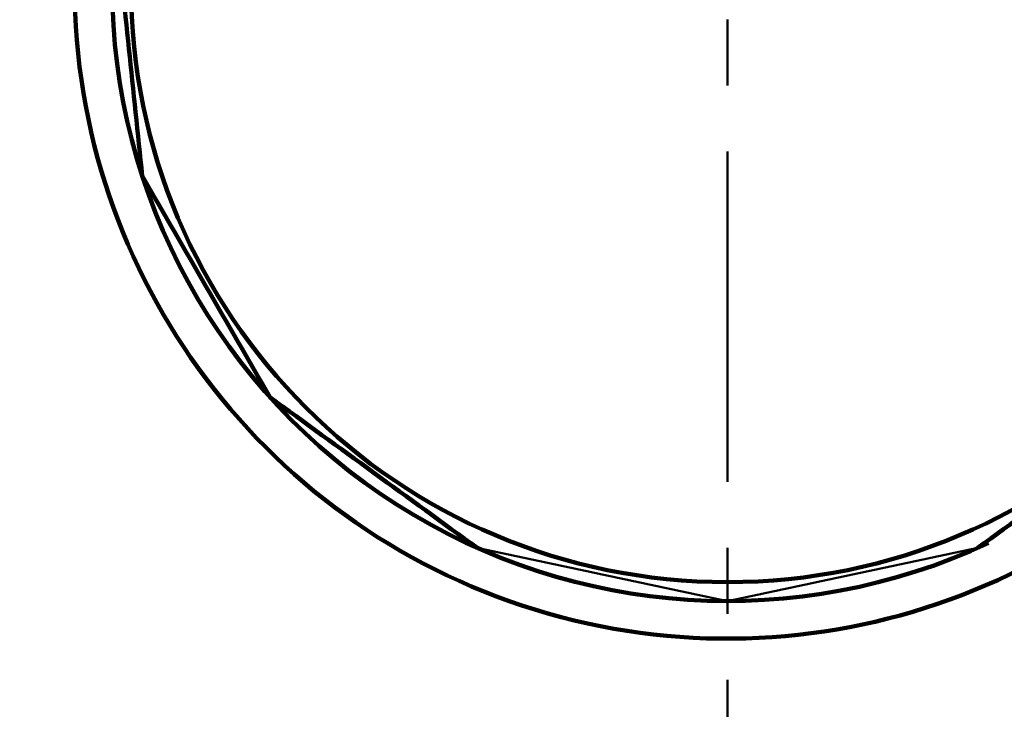
# Model space of a CAD drawing. Units: millimetres. Extents: x 0 to 420, y 0 to 297.
# Drawn here: x 96 to 113, y 147 to 159 of the extents above; entities that cross this region are included whole.
import ezdxf

# ---------------------------------------------------------------- set-up
doc = ezdxf.new("R2010")
doc.units = ezdxf.units.MM
doc.header["$LTSCALE"] = 0.18189
doc.linetypes.add('CENTER', pattern=[50.8, 31.75, -6.35, 6.35, -6.35])
doc.layers.add('NoLayerName_002', color=7, linetype='Continuous')
doc.styles.get("Standard").update_dxf_attribs({"font": 'txt', "bigfont": 'extfont2'})
doc.dimstyles.get("Standard").update_dxf_attribs({"dimtxt": 2.5, "dimasz": 2.5, "dimexe": 1.25, "dimexo": 0.625, "dimtad": 1, "dimzin": 0, "dimdsep": 46, "dimtxsty": 'Standard', "dimcen": 2.5, "dimadec": 0, "dimazin": 0, "dimtfac": 0.75, "dimtmove": 0, "dimatfit": 3, "dimfxl": 1, "dimarcsym": 0})

# ---------------------------------------------------------------- blocks, each defined once
blk = doc.blocks.new('_OPEN30')
at = {"color": 0, "linetype": 'ByBlock', "lineweight": -2}
for p, q in [((-1, 0.267949), (0, 0)), ((0, 0), (-1, -0.267949)), ((0, 0), (-1, 0))]:
    blk.add_line(p, q, dxfattribs=at)
blk = doc.blocks.new('*D3')
at = {"layer": 'Defpoints', "color": 0}
for p in [(108.503, 197.948), (63.41, 121.804), (108.499, 121.804)]:
    blk.add_point(p, dxfattribs=at)
at = {"layer": 'NoLayerName_002', "color": 0, "linetype": 'Continuous', "lineweight": 50}
for p, q in [((108.254, 197.948), (60.669, 197.948)), ((63.41, 196.453), (63.41, 123.299)), ((108.249, 121.804), (60.669, 121.804))]:
    blk.add_line(p, q, dxfattribs=at)
at = {"layer": 'NoLayerName_002', "color": 0, "lineweight": 50, "xscale": 1.494976877690958, "yscale": 1.494976877690958, "zscale": 1.494976877690958}
for p, rotation in [((63.41, 197.948), 90.00000000000001), ((63.41, 121.804), 270)]:
    blk.add_blockref('_OPEN30', p, dxfattribs=dict(at, rotation=rotation))
at = {"layer": 'NoLayerName_002', "color": 0, "lineweight": 50, "insert": (60.887, 159.879), "char_height": 2.99, "attachment_point": 5, "rotation": 90}
blk.add_mtext('%%c191', dxfattribs=at)
blk = doc.blocks.new('*D6')
at = {"layer": 'Defpoints', "color": 0}
for p in [(34.124, 242.598), (108.499, 242.598), (102.72, 81.938)]:
    blk.add_point(p, dxfattribs=at)
at = {"layer": 'NoLayerName_002', "color": 0, "linetype": 'Continuous', "lineweight": 50}
for p, q in [((108.249, 242.598), (31.383, 242.598)), ((34.124, 83.433), (34.124, 241.103)), ((102.47, 81.938), (31.383, 81.938))]:
    blk.add_line(p, q, dxfattribs=at)
at = {"layer": 'NoLayerName_002', "color": 0, "lineweight": 50, "xscale": 1.494976877690958, "yscale": 1.494976877690958, "zscale": 1.494976877690958}
for p, rotation in [((34.124, 242.598), 90), ((34.124, 81.938), 270)]:
    blk.add_blockref('_OPEN30', p, dxfattribs=dict(at, rotation=rotation))
at = {"layer": 'NoLayerName_002', "color": 0, "lineweight": 50, "insert": (31.26, 162.268), "char_height": 2.99, "attachment_point": 5, "rotation": 90}
blk.add_mtext('（403）', dxfattribs=at)

msp = doc.modelspace()

# ---------------------------------------------------------------- linework, layer by layer
at = {"layer": 'NoLayerName_002', "color": 7, "linetype": 'CENTER', "lineweight": 50}
msp.add_line((108.499, 77.28), (108.499, 247.256), dxfattribs=at)
at = {"layer": 'NoLayerName_002', "color": 1, "linetype": 'CENTER', "lineweight": 50}
msp.add_line((108.499, 77.28), (108.499, 247.256), dxfattribs=at)
at = {"layer": 'NoLayerName_002', "color": 1, "linetype": 'Continuous', "lineweight": 100}
msp.add_circle((108.499, 159.876), 10.433, dxfattribs=at)
for radius, start, end in [(31.691, 91.4404, 261.1707), (11.421, 180, 42.0868), (10.764, 180, 295.089)]:
    msp.add_arc((108.499, 159.876), radius, start, end, dxfattribs=at)
for points in [[(97.794, 161.001), (97.872, 160.259), (98.028, 158.776), (98.184, 157.292), (98.262, 156.55)], [(98.262, 156.55), (98.634, 155.904), (99.38, 154.612), (100.126, 153.32), (100.499, 152.674)], [(100.499, 152.674), (101.103, 152.235), (102.31, 151.358), (103.517, 150.481), (104.12, 150.043)], [(112.877, 150.043), (113.48, 150.481), (114.687, 151.358), (115.894, 152.235), (116.498, 152.674)]]:
    msp.add_open_spline(points, degree=3, dxfattribs=at)
at = {"layer": 'NoLayerName_002', "color": 1, "linetype": 'Continuous', "lineweight": 50}
for points in [[(104.12, 150.043), (104.85, 149.888), (106.309, 149.578), (107.769, 149.267), (108.499, 149.112)], [(108.499, 149.112), (109.228, 149.267), (110.688, 149.578), (112.147, 149.888), (112.877, 150.043)]]:
    msp.add_open_spline(points, degree=3, dxfattribs=at)

# ---------------------------------------------------------------- dimensions: what is measured, and where the dimension line sits
at = {"layer": 'NoLayerName_002', "color": 7, "linetype": 'Continuous', "lineweight": 50}
dim = msp.add_linear_dim(base=(34.124, 242.598), p1=(102.72, 81.938), p2=(108.499, 242.598), angle=90, text='（<>', dimstyle='Standard', override={"dimtxt": 2.989954, "dimasz": 1.494977, "dimexe": 2.740791, "dimexo": 0.249163, "dimgap": 0.996651, "dimdec": 0, "dimlfac": 2.5084, "dimpost": '<>）', "dimblk": 'OPEN30', "dimclrd": 0, "dimclre": 0, "dimclrt": 0, "dimtp": 0, "dimtm": 0, "dimlwd": 50, "dimlwe": 50}, dxfattribs=at)
dim.commit()
dim.dimension.update_dxf_attribs({"geometry": '*D6', "text_midpoint": (34.124, 162.268), "dimtype": 160})
dim = msp.add_linear_dim(base=(63.41, 121.804), p1=(108.503, 197.948), p2=(108.499, 121.804), angle=270, dimstyle='Standard', override={"dimtxt": 2.989954, "dimasz": 1.494977, "dimexe": 2.740791, "dimexo": 0.249163, "dimgap": 0.996651, "dimdec": 0, "dimlfac": 2.5084, "dimpost": '%%c<>', "dimblk": 'OPEN30', "dimclrd": 0, "dimclre": 0, "dimclrt": 0, "dimtp": 0, "dimtm": 0, "dimlwd": 50, "dimlwe": 50}, dxfattribs=at)
dim.commit()
dim.dimension.update_dxf_attribs({"geometry": '*D3', "text_midpoint": (63.41, 159.879), "dimtype": 160})

doc.saveas('drawing.dxf')
